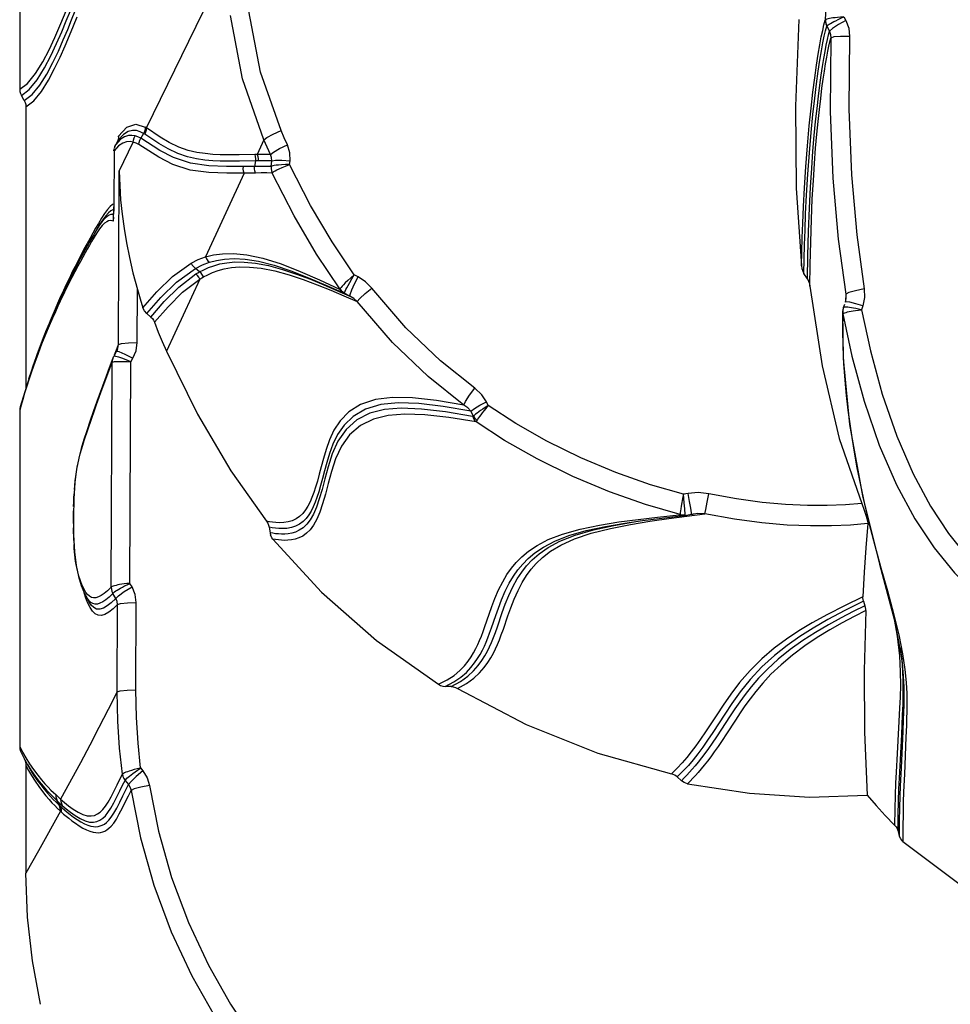
# Model space of a CAD drawing. Units: millimetres. Extents: x 111086 to 125975, y 6497 to 16413.
# Drawn here: x 119220 to 119419, y 9026 to 9236 of the extents above; entities that cross this region are included whole.
import ezdxf

# ---------------------------------------------------------------- set-up
doc = ezdxf.new("R2010")
doc.units = ezdxf.units.MM
doc.layers.add('DEFAULT', color=7, linetype='Continuous')
doc.layers.add('DiKom', color=7, linetype='Continuous')

# ---------------------------------------------------------------- blocks, each defined once
blk = doc.blocks.new('KID-17701')
at = {"layer": 'DiKom', "color": 7, "linetype": 'Continuous'}
for p, q in [((142287.89, 9295.45), (142287.89, 9221.2)), ((142314.94, 9212.93), (142329.78, 9243.34)), ((142463.72, 9236.61), (142464.13, 9235.85)), ((142460.07, 9234.66), (142460.64, 9233.59)), ((142288.87, 9218.8), (142288.25, 9219.87)), ((142288.87, 9218.8), (142289.07, 9218.38)), ((142289.23, 9217.47), (142289.23, 9157.49)), ((142310.02, 9211.54), (142308.88, 9210.3)), ((142308.95, 9211.21), (142308.95, 9210.53)), ((142308.99, 9211.08), (142308.95, 9211.21)), ((142308.97, 9210.7), (142308.96, 9210.65)), ((142309.01, 9210.95), (142308.99, 9211.08)), ((142309.01, 9210.75), (142309.01, 9210.95)), ((142314.3, 9211.77), (142313.71, 9210.78)), ((142317.81, 9208.13), (142313.71, 9210.78)), ((142308, 9208.05), (142308.04, 9208.51)), ((142308.99, 9209.13), (142308.02, 9208.09)), ((142308.18, 9208.99), (142308.06, 9208.53)), ((142308.17, 9208.97), (142308.34, 9209.34)), ((142308.37, 9209.4), (142308.18, 9208.99)), ((142308.37, 9209.4), (142308.34, 9209.34)), ((142309.36, 9210.46), (142308.37, 9209.4)), ((142308.88, 9210.3), (142308.37, 9209.4)), ((142308.84, 9210.24), (142308.88, 9210.3)), ((142308.9, 9210.37), (142308.85, 9210.25)), ((142309.11, 9203.72), (142312.13, 9209.9)), ((142317.56, 9206.7), (142313.32, 9209.38)), ((142340, 9210.4), (142338.58, 9207.29)), ((142308.02, 9208.09), (142307.96, 9196.1)), ((142308.02, 9208.09), (142308, 9208.05)), ((142338.58, 9207.29), (142338.02, 9207.28)), ((142338.01, 9204.73), (142336.8, 9204.75)), ((142338.17, 9205.92), (142338.01, 9204.73)), ((142341.56, 9204.74), (142341.67, 9205.92)), ((142345.48, 9205.13), (142345.56, 9205.95)), ((142308.97, 9166.74), (142309.11, 9203.72)), ((142335.76, 9203.29), (142327.54, 9185.44)), ((142307.19, 9196.18), (142306.61, 9195.56)), ((142307.96, 9196.1), (142307.95, 9195.69)), ((142307.96, 9195.29), (142307.97, 9196.13)), ((142307.97, 9196.13), (142307.96, 9196.1)), ((142306.96, 9194.36), (142306.53, 9194.09)), ((142307.32, 9195.26), (142306.82, 9194.86)), ((142307.35, 9194.49), (142306.96, 9194.36)), ((142307.7, 9194.51), (142307.35, 9194.49)), ((142307.92, 9194.46), (142307.7, 9194.51)), ((142307.89, 9193.66), (142307.92, 9194.53)), ((142307.95, 9195.69), (142307.92, 9194.53)), ((142307.93, 9194.41), (142307.96, 9195.29)), ((142304.55, 9191.69), (142303.75, 9190.33)), ((142304.88, 9192.17), (142304.29, 9191.24)), ((142304.94, 9192.35), (142304.55, 9191.69)), ((142305.48, 9193.01), (142304.88, 9192.17)), ((142305.61, 9193.38), (142304.94, 9192.35)), ((142306.85, 9193.13), (142306.45, 9192.96)), ((142307.85, 9193.55), (142307.81, 9193.04)), ((142307.81, 9193.04), (142307.85, 9193.3)), ((142307.81, 9193.2), (142307.81, 9193.04)), ((142303.49, 9189.88), (142302.78, 9188.64)), ((142303.49, 9190.52), (142302.9, 9189.46)), ((142303.77, 9189.65), (142303.24, 9188.76)), ((142303.75, 9190.33), (142303.25, 9189.46)), ((142304.34, 9190.58), (142303.77, 9189.65)), ((142304.29, 9191.24), (142303.93, 9190.64)), ((142304.94, 9191.45), (142304.34, 9190.58)), ((142302.28, 9188.32), (142301.6, 9187.07)), ((142302.9, 9189.46), (142302.28, 9188.32)), ((142302.78, 9188.64), (142302.33, 9187.82)), ((142326.28, 9182.26), (142325.37, 9182.96)), ((142360.06, 9181.21), (142359.23, 9181.62)), ((142455.92, 9180.76), (142455.18, 9181.94)), ((142326.33, 9180.73), (142319.18, 9165.35)), ((142312.95, 9167.19), (142312.99, 9178.5)), ((142358.29, 9177.1), (142357.09, 9177.69)), ((142464.12, 9177.49), (142464.04, 9176.04)), ((142464.12, 9177.49), (142464.15, 9176.68)), ((142463.8, 9175.27), (142463.58, 9174.6)), ((142464.07, 9176.14), (142463.97, 9175.77)), ((142464.16, 9175.85), (142463.97, 9175.77)), ((142464.15, 9176.68), (142464.07, 9176.14)), ((142464.15, 9176.68), (142464.15, 9176.67)), ((142467.76, 9175.01), (142466.23, 9175.47)), ((142467.76, 9175.01), (142467.48, 9174.17)), ((142315.87, 9172.63), (142314.99, 9173.37)), ((142463.43, 9173.8), (142463.43, 9173.66)), ((142463.43, 9173.66), (142463.49, 9173.24)), ((142463.46, 9173.76), (142463.5, 9173.31)), ((142463.5, 9173.31), (142463.55, 9173.36)), ((142463.59, 9174.63), (142463.58, 9174.6)), ((142463.66, 9174.67), (142463.59, 9174.63)), ((142464.85, 9173.79), (142465.26, 9173.87)), ((142466.21, 9174.02), (142466.8, 9174.1)), ((142466.82, 9174.33), (142466.24, 9174.45)), ((142466.8, 9174.1), (142467.48, 9174.18)), ((142467.48, 9174.18), (142466.82, 9174.33)), ((142308.53, 9165.61), (142308.97, 9166.74)), ((142308.86, 9166), (142308.97, 9166.74)), ((142308.97, 9166.74), (142309.63, 9166.97)), ((142308.57, 9165.32), (142307.95, 9164.24)), ((142308.13, 9164.55), (142308.53, 9165.61)), ((142308.75, 9165.7), (142308.57, 9165.32)), ((142308.57, 9165.32), (142309.05, 9165.28)), ((142308.75, 9165.7), (142308.86, 9166)), ((142308.75, 9165.69), (142308.75, 9165.7)), ((142309.05, 9165.28), (142310.32, 9164.74)), ((142310.32, 9164.74), (142312.04, 9163.83)), ((142463.48, 9166.36), (142463.65, 9162.7)), ((142307.77, 9163.88), (142306.97, 9161.8)), ((142307.17, 9161.84), (142307.61, 9162.97)), ((142307.43, 9115.05), (142307.61, 9162.97)), ((142307.63, 9163.39), (142307.6, 9162.94)), ((142307.65, 9163.41), (142307.61, 9162.96)), ((142307.75, 9163.82), (142307.63, 9163.39)), ((142307.77, 9163.85), (142307.65, 9163.41)), ((142307.96, 9164.26), (142307.77, 9163.85)), ((142307.85, 9164.05), (142307.77, 9163.89)), ((142307.77, 9163.89), (142307.77, 9163.88)), ((142307.95, 9164.24), (142307.85, 9164.05)), ((142307.96, 9164.26), (142307.95, 9164.24)), ((142308.05, 9164.29), (142307.96, 9164.26)), ((142309.25, 9163.18), (142309.73, 9163.17)), ((142311.41, 9115.86), (142311.59, 9163.06)), ((142311.59, 9163.06), (142312.04, 9163.83)), ((142290.67, 9162.17), (142287.99, 9153.46)), ((142289.91, 9159.47), (142289.4, 9157.87)), ((142288.94, 9156.4), (142288.55, 9155.07)), ((142289.4, 9157.87), (142288.94, 9156.4)), ((142304.3, 9154.01), (142305.51, 9157.35)), ((142387.85, 9153.74), (142387.45, 9154.53)), ((142287.93, 9153.2), (142287.89, 9152.73)), ((142287.89, 9152.73), (142287.89, 9081.06)), ((142287.99, 9153.46), (142287.93, 9153.2)), ((142384.69, 9151.51), (142384.14, 9152.59)), ((142464.56, 9152.78), (142464.95, 9149.84)), ((142301.68, 9146.34), (142302.41, 9148.55)), ((142299.45, 9134.06), (142299.49, 9134.94)), ((142430.49, 9135.04), (142429.47, 9134.86)), ((142467.22, 9136.76), (142468.1, 9132.76)), ((142429.65, 9133.04), (142429.46, 9134.86)), ((142429.77, 9131.73), (142429.65, 9133.04)), ((142299.36, 9130.43), (142299.37, 9131.35)), ((142428.76, 9130.55), (142421.41, 9132.65)), ((142418.15, 9128.42), (142422.31, 9129.1)), ((142420.17, 9129.16), (142429.53, 9130.3)), ((142420.17, 9129.16), (142420.21, 9129.17)), ((142422.31, 9129.1), (142426.36, 9129.68)), ((142426.36, 9129.68), (142434.07, 9130.69)), ((142429.5, 9130.48), (142429.87, 9130.51)), ((142429.53, 9130.3), (142429.74, 9130.33)), ((142429.53, 9130.3), (142429.53, 9130.3)), ((142429.74, 9130.33), (142431.19, 9130.58)), ((142429.85, 9130.4), (142429.87, 9130.51)), ((142431.19, 9130.58), (142431.58, 9130.64)), ((142431.59, 9130.64), (142431.58, 9130.64)), ((142341.11, 9127.82), (142341.36, 9126.18)), ((142299.54, 9123.33), (142299.49, 9124.13)), ((142470.3, 9123.91), (142471.61, 9119.14)), ((142311.85, 9115.1), (142311.41, 9115.86)), ((142302.03, 9112.71), (142301.65, 9113.85)), ((142301.71, 9113.72), (142301.98, 9113.19)), ((142301.98, 9113.2), (142302.55, 9112.13)), ((142302.33, 9112.6), (142301.98, 9113.19)), ((142308.39, 9112.65), (142307.77, 9113.72)), ((142308.69, 9092.73), (142308.76, 9111.33)), ((142312.67, 9093.18), (142312.74, 9111.78)), ((142474.41, 9108.24), (142475.06, 9104.58)), ((142474.49, 9107.92), (142476.05, 9099.6)), ((142475.06, 9104.58), (142475.55, 9100.42)), ((142475.42, 9104.86), (142476.23, 9100.84)), ((142475.68, 9102.13), (142476.03, 9099.72)), ((142475.55, 9100.42), (142475.74, 9096.97)), ((142475.93, 9100.4), (142476.11, 9098.65)), ((142476.03, 9099.72), (142476.05, 9099.59)), ((142476.05, 9099.59), (142476.14, 9098.79)), ((142476.23, 9100.84), (142476.72, 9097.5)), ((142379.91, 9093.85), (142378.67, 9093.9)), ((142475.59, 9089.24), (142475.36, 9085.04)), ((142476.16, 9087.79), (142475.96, 9083.67)), ((142476.37, 9086.86), (142476.27, 9084.38)), ((142475.36, 9085.04), (142475.06, 9079.61)), ((142477.03, 9085.57), (142476.94, 9083.1)), ((142475.96, 9083.67), (142475.68, 9078.32)), ((142476.27, 9084.38), (142475.89, 9076.48)), ((142476.94, 9083.1), (142476.6, 9075.21)), ((142287.89, 9081.06), (142288.5, 9079.88)), ((142288.25, 9079.63), (142288.75, 9078.67)), ((142288.75, 9078.67), (142289.44, 9077.4)), ((142288.87, 9078.46), (142290.08, 9076.28)), ((142475.06, 9079.61), (142474.84, 9075.6)), ((142475.68, 9078.32), (142475.48, 9074.33)), ((142289.02, 9078.2), (142289.33, 9077.61)), ((142289.19, 9077.54), (142289.23, 9077.05)), ((142289.23, 9077.05), (142289.23, 9054.09)), ((142289.57, 9077.23), (142290.36, 9075.97)), ((142289.99, 9077.39), (142290.85, 9076.14)), ((142290.08, 9076.28), (142290.8, 9075.12)), ((142300.83, 9077.61), (142296.63, 9069.85)), ((142313.69, 9076.5), (142314.19, 9075.87)), ((142475.89, 9076.48), (142475.72, 9072.67)), ((142290.36, 9075.97), (142291.22, 9074.73)), ((142290.8, 9075.12), (142291.58, 9073.97)), ((142290.85, 9076.14), (142291.73, 9074.98)), ((142428.17, 9074.59), (142429.05, 9073.78)), ((142476.6, 9075.21), (142476.45, 9071.4)), ((142291.58, 9073.97), (142292.37, 9072.89)), ((142292.37, 9072.89), (142293.12, 9071.95)), ((142292.89, 9072.61), (142293.62, 9071.78)), ((142310.36, 9073.86), (142311.1, 9072.95)), ((142292.73, 9071.51), (142293.47, 9070.58)), ((142294.44, 9070.45), (142295.05, 9069.81)), ((142295.43, 9069.93), (142295.91, 9069.48)), ((142295.59, 9070.82), (142296.11, 9070.32)), ((142296.11, 9070.32), (142296.63, 9069.85)), ((142295.05, 9069.81), (142295.66, 9069.2)), ((142295.66, 9069.2), (142296.25, 9068.63)), ((142296.5, 9068.4), (142295.91, 9069.48)), ((142295.91, 9069.48), (142296.44, 9068.96)), ((142296.25, 9068.63), (142296.5, 9068.4)), ((142296.44, 9068.96), (142296.98, 9068.47)), ((142296.5, 9068.4), (142296.93, 9068)), ((142296.93, 9068), (142297.44, 9067.56)), ((142475.23, 9066.49), (142475.21, 9063.15)), ((142475.52, 9065.19), (142475.53, 9062.05)), ((142476.29, 9063.94), (142476.3, 9060.81)), ((142475.21, 9063.15), (142475.53, 9062.05)), ((142292.3, 9026.12), (142290.6, 9035.36))]:
    blk.add_line(p, q, dxfattribs=at)
for points in [[(142460.65, 9251.31), (142460.09, 9243.34), (142459.72, 9235.92)], [(142287.89, 9221.2), (142289.57, 9222.43), (142291.27, 9224.52), (142292.81, 9227.01), (142294.16, 9229.62), (142295.38, 9232.23), (142296.48, 9234.73), (142297.45, 9237.05), (142298.32, 9239.18), (142301.31, 9246.69)], [(142288.25, 9219.87), (142289.94, 9221.12), (142291.65, 9223.22), (142293.18, 9225.73), (142294.54, 9228.34), (142295.76, 9230.95), (142296.86, 9233.45), (142297.83, 9235.78), (142298.7, 9237.91), (142299.5, 9239.9)], [(142288.87, 9218.8), (142290.55, 9220.04), (142292.18, 9222.03), (142293.65, 9224.39), (142294.96, 9226.87), (142296.14, 9229.34), (142297.19, 9231.72), (142298.13, 9233.93), (142298.97, 9235.97), (142299.74, 9237.89)], [(142343.64, 9212.4), (142339.29, 9224.84), (142336.79, 9237.83)], [(142289.23, 9217.47), (142290.91, 9218.73), (142292.55, 9220.74), (142294.03, 9223.1), (142295.34, 9225.59), (142296.51, 9228.06), (142297.57, 9230.45), (142298.51, 9232.66), (142299.34, 9234.69), (142300.12, 9236.61)], [(142340, 9210.4), (142335.45, 9223.39), (142332.84, 9236.92)], [(142454.09, 9236.06), (142453.36, 9217.61), (142453.55, 9200.1), (142454.65, 9183.53)], [(142454.65, 9183.53), (142454.72, 9186.53), (142454.81, 9189.52), (142454.92, 9192.66), (142455.08, 9196.18), (142455.29, 9200.19), (142455.58, 9204.62), (142455.92, 9209.14), (142456.3, 9213.37), (142456.69, 9217.19), (142457.08, 9220.6), (142457.47, 9223.64), (142457.85, 9226.31), (142458.21, 9228.65), (142458.56, 9230.65), (142458.88, 9232.33), (142459.18, 9233.74), (142459.46, 9234.93), (142459.72, 9235.92)], [(142459.77, 9235.98), (142459.74, 9235.95), (142459.72, 9235.92)], [(142459.72, 9235.92), (142459.75, 9235.47), (142459.87, 9235.04), (142460.06, 9234.63)], [(142463.72, 9236.6), (142463, 9236.56), (142462.37, 9236.51), (142461.83, 9236.45), (142461.37, 9236.39), (142460.97, 9236.33), (142460.63, 9236.26), (142460.33, 9236.19), (142460.08, 9236.12), (142459.89, 9236.05), (142459.77, 9235.98)], [(142459.77, 9235.98), (142459.79, 9235.53), (142459.9, 9235.08), (142460.07, 9234.66)], [(142460.07, 9234.66), (142460.19, 9234.77), (142460.36, 9234.9), (142460.59, 9235.05), (142460.86, 9235.22), (142461.19, 9235.4), (142461.55, 9235.6), (142461.97, 9235.81), (142462.47, 9236.05), (142463.05, 9236.32), (142463.72, 9236.6)], [(142464.13, 9235.85), (142462.54, 9234.96), (142461.29, 9234.15), (142460.64, 9233.59)], [(142464.13, 9235.85), (142464.74, 9234.23), (142464.91, 9232.47)], [(142455.18, 9181.94), (142455.24, 9185), (142455.31, 9188.02), (142455.41, 9191.16), (142455.55, 9194.65), (142455.74, 9198.63), (142456.01, 9203.06), (142456.34, 9207.63), (142456.7, 9211.95), (142457.08, 9215.83), (142457.47, 9219.29), (142457.85, 9222.36), (142458.22, 9225.06), (142458.58, 9227.41), (142458.92, 9229.41), (142459.24, 9231.09), (142459.53, 9232.49), (142459.8, 9233.66), (142460.07, 9234.66)], [(142455.92, 9180.76), (142456.01, 9185.67), (142456.15, 9190.89), (142456.35, 9195.84), (142456.58, 9200.3), (142456.84, 9204.34), (142457.11, 9207.99), (142457.39, 9211.3), (142457.67, 9214.33), (142457.97, 9217.12), (142458.27, 9219.7), (142458.56, 9222.06), (142458.86, 9224.17), (142459.14, 9226.05), (142459.41, 9227.74), (142459.68, 9229.27), (142459.95, 9230.62), (142460.19, 9231.79), (142460.42, 9232.76), (142460.64, 9233.59)], [(142460.64, 9233.59), (142460.88, 9232.89), (142460.93, 9232.11)], [(142456.46, 9179.21), (142456.51, 9183.77), (142456.62, 9188.68), (142456.78, 9193.45), (142456.97, 9197.8), (142457.2, 9201.75), (142457.43, 9205.34), (142457.68, 9208.6), (142457.94, 9211.59), (142458.21, 9214.34), (142458.48, 9216.89), (142458.75, 9219.24), (142459.02, 9221.39), (142459.29, 9223.32), (142459.54, 9225.05), (142459.79, 9226.61), (142460.04, 9228.03), (142460.28, 9229.3), (142460.51, 9230.39), (142460.72, 9231.32), (142460.93, 9232.11)], [(142460.93, 9232.11), (142460.8, 9216.42), (142461.35, 9202.21), (142462.48, 9189.24), (142464.12, 9177.49)], [(142464.91, 9232.47), (142463.01, 9232.46), (142461.57, 9232.34), (142460.93, 9232.11)], [(142464.91, 9232.47), (142464.79, 9216.96), (142465.33, 9202.94), (142466.45, 9190.16), (142468.06, 9178.61)], [(142287.89, 9221.2), (142287.93, 9220.74), (142288.05, 9220.3), (142288.25, 9219.87)], [(142289.07, 9218.38), (142289.19, 9217.93), (142289.23, 9217.47)], [(142308.95, 9211.21), (142310.75, 9213.14), (142312.66, 9213.76), (142314.69, 9213.1)], [(142314.69, 9213.1), (142314.64, 9212.63), (142314.51, 9212.19), (142314.3, 9211.77)], [(142314.94, 9212.93), (142314.89, 9212.47), (142314.76, 9212.03), (142314.56, 9211.62)], [(142314.94, 9212.93), (142314.82, 9213.01), (142314.69, 9213.1)], [(142338.02, 9207.28), (142334.68, 9207.22), (142333.43, 9207.21), (142332.09, 9207.22), (142330.65, 9207.24), (142329.1, 9207.31), (142327.44, 9207.46), (142325.67, 9207.71), (142323.8, 9208.13), (142321.82, 9208.82), (142319.77, 9209.81), (142317.88, 9210.96), (142314.94, 9212.93)], [(142308.88, 9210.3), (142308.97, 9210.53), (142309.01, 9210.75)], [(142308.95, 9211.21), (142308.96, 9210.86), (142308.97, 9210.7)], [(142312.51, 9211.23), (142311.83, 9211.36), (142311.08, 9211.32), (142310.26, 9211.05), (142309.36, 9210.46)], [(142314.3, 9211.77), (142313.61, 9212.13), (142312.84, 9212.37), (142311.99, 9212.42), (142311.06, 9212.19), (142310.02, 9211.54)], [(142312.13, 9209.9), (142312.18, 9210.36), (142312.3, 9210.81), (142312.51, 9211.23)], [(142313.71, 9210.78), (142313.09, 9211.03), (142312.51, 9211.23)], [(142313.32, 9209.38), (142313.36, 9209.87), (142313.49, 9210.34), (142313.71, 9210.78)], [(142314.56, 9211.62), (142314.43, 9211.7), (142314.3, 9211.77)], [(142338.17, 9205.92), (142334.78, 9205.86), (142333.51, 9205.85), (142332.14, 9205.85), (142330.67, 9205.88), (142329.1, 9205.95), (142327.41, 9206.09), (142325.59, 9206.35), (142323.68, 9206.77), (142321.65, 9207.47), (142319.55, 9208.47), (142317.59, 9209.62), (142314.56, 9211.62)], [(142340, 9210.39), (142340.64, 9210.9), (142341.95, 9211.62), (142343.64, 9212.4)], [(142344.99, 9209.35), (142344.31, 9210.86), (142343.64, 9212.4)], [(142312.13, 9209.9), (142311.45, 9210.03), (142310.7, 9209.99), (142309.89, 9209.73), (142308.99, 9209.13)], [(142313.32, 9209.38), (142312.71, 9209.67), (142312.13, 9209.9)], [(142341.38, 9207.29), (142340.68, 9208.83), (142340, 9210.4)], [(142341.38, 9207.29), (142342.01, 9207.8), (142343.31, 9208.54), (142344.99, 9209.35)], [(142345.56, 9205.95), (142345.5, 9207.67), (142344.99, 9209.35)], [(142335.76, 9203.29), (142332.09, 9203.27), (142328.26, 9203.41), (142324.26, 9203.97), (142320.54, 9205.16), (142317.56, 9206.7)], [(142336.8, 9204.75), (142332, 9204.72), (142328.24, 9204.87), (142324.34, 9205.43), (142320.71, 9206.61), (142317.81, 9208.13)], [(142338.02, 9207.28), (142338.15, 9206.84), (142338.2, 9206.38), (142338.17, 9205.92)], [(142341.38, 9207.29), (142340.46, 9207.3), (142339.54, 9207.3), (142338.58, 9207.29)], [(142338.58, 9207.29), (142338.71, 9206.85), (142338.76, 9206.39), (142338.74, 9205.93)], [(142341.67, 9205.92), (142341.62, 9206.62), (142341.38, 9207.29)], [(142335.76, 9203.29), (142335.62, 9203.76), (142335.57, 9204.25), (142335.6, 9204.74)], [(142338.18, 9203.33), (142338.04, 9203.78), (142337.98, 9204.25), (142338.01, 9204.73)], [(142341.56, 9204.74), (142340.41, 9204.75), (142339.24, 9204.75), (142338.01, 9204.73)], [(142341.67, 9205.92), (142340.72, 9205.94), (142339.75, 9205.94), (142338.17, 9205.92)], [(142341.53, 9204.74), (142341.52, 9204.26), (142341.58, 9203.79), (142341.73, 9203.33)], [(142345.48, 9205.13), (142344.56, 9205.12), (142343.76, 9205.09), (142343.11, 9205.04), (142342.59, 9204.98), (142342.19, 9204.93), (142341.9, 9204.87), (142341.7, 9204.81), (142341.56, 9204.74)], [(142341.56, 9204.74), (142341.56, 9204.28), (142341.64, 9203.83), (142341.79, 9203.39)], [(142341.67, 9205.92), (142342.44, 9206.06), (142343.83, 9206.07), (142345.56, 9205.95)], [(142341.79, 9203.39), (142341.93, 9203.5), (142342.12, 9203.63), (142342.39, 9203.79), (142342.76, 9203.98), (142343.25, 9204.22), (142343.87, 9204.49), (142344.61, 9204.8), (142345.48, 9205.13)], [(142359.23, 9181.62), (142354.52, 9188.63), (142349.94, 9196.42), (142345.48, 9205.13)], [(142309.11, 9203.72), (142309.22, 9200.68), (142309.43, 9197.62), (142309.75, 9194.56), (142310.16, 9191.51), (142310.68, 9188.44), (142311.3, 9185.32), (142312.06, 9182.04), (142312.99, 9178.5)], [(142338.18, 9203.33), (142336.97, 9203.32), (142335.76, 9203.29)], [(142341.73, 9203.33), (142340.59, 9203.34), (142339.41, 9203.34), (142338.18, 9203.33)], [(142341.73, 9203.33), (142341.76, 9203.36), (142341.79, 9203.39)], [(142356.21, 9178.61), (142351.22, 9186), (142346.41, 9194.19), (142341.73, 9203.33)], [(142307.96, 9196.72), (142307.69, 9196.59), (142307.19, 9196.18)], [(142306.61, 9195.56), (142305.98, 9194.71), (142305.31, 9193.68)], [(142306.53, 9194.09), (142306.04, 9193.65), (142305.48, 9193.01)], [(142306.82, 9194.86), (142306.24, 9194.24), (142305.61, 9193.38)], [(142307.95, 9195.53), (142307.76, 9195.49), (142307.32, 9195.26)], [(142307.89, 9193.95), (142307.88, 9193.89), (142307.85, 9193.7), (142307.83, 9193.53), (142307.81, 9193.36), (142307.81, 9193.2)], [(142307.88, 9193.83), (142307.87, 9193.7), (142307.85, 9193.3)], [(142305.31, 9193.68), (142304.67, 9192.6), (142304.07, 9191.55), (142303.49, 9190.52)], [(142306.45, 9192.96), (142306.01, 9192.64), (142305.51, 9192.15), (142304.94, 9191.45)], [(142307.81, 9193.04), (142307.52, 9193.15), (142307.2, 9193.18), (142306.85, 9193.13)], [(142303.02, 9189.05), (142300.82, 9185.07), (142298.49, 9180.59), (142296.01, 9175.46), (142293.41, 9169.45), (142290.67, 9162.17)], [(142303.24, 9188.76), (142302.76, 9187.92), (142302.3, 9187.1)], [(142301.6, 9187.07), (142300.92, 9185.78), (142300.28, 9184.55), (142299.71, 9183.43), (142299.19, 9182.4), (142298.7, 9181.41), (142298.22, 9180.42), (142297.73, 9179.4), (142297.21, 9178.28), (142296.63, 9177.01), (142295.97, 9175.53), (142295.23, 9173.81), (142294.41, 9171.83), (142294.18, 9171.24)], [(142301.36, 9186.06), (142300.8, 9185.03), (142300.18, 9183.86)], [(142302.3, 9187.1), (142301.85, 9186.29), (142300.87, 9184.5)], [(142324.49, 9184.13), (142325.99, 9184.88), (142327.54, 9185.44)], [(142327.54, 9185.44), (142329.21, 9185.86), (142331.16, 9186.13), (142333.49, 9186.17), (142336.32, 9185.88), (142339.73, 9185.16), (142343.64, 9183.94), (142347.74, 9182.35), (142351.82, 9180.58), (142356.13, 9178.6)], [(142327.54, 9185.44), (142327.76, 9185.01), (142328.05, 9184.64), (142328.4, 9184.32)], [(142300.87, 9184.5), (142300.3, 9183.44), (142299.67, 9182.26), (142299.04, 9181.06), (142298.47, 9179.94), (142297.96, 9178.92), (142297.48, 9177.95), (142297.02, 9177), (142296.54, 9176.01), (142296.04, 9174.95), (142295.5, 9173.76), (142294.88, 9172.37), (142294.17, 9170.76), (142293.39, 9168.9), (142292.58, 9166.88), (142291.81, 9164.86), (142291.11, 9162.96), (142290.48, 9161.17), (142289.91, 9159.47)], [(142314.17, 9174.58), (142317.14, 9177.99), (142320.47, 9181.28), (142324.49, 9184.13)], [(142324.49, 9184.13), (142324.71, 9183.69), (142325.01, 9183.3), (142325.37, 9182.96)], [(142325.37, 9182.96), (142326.86, 9183.73), (142328.4, 9184.32)], [(142326.28, 9182.26), (142327.17, 9182.72), (142328.17, 9183.17), (142329.3, 9183.58), (142330.59, 9183.94), (142332.07, 9184.21), (142333.78, 9184.37), (142335.78, 9184.36), (142338.19, 9184.12), (142340.99, 9183.59), (142343.98, 9182.78), (142346.97, 9181.78), (142349.89, 9180.67), (142352.74, 9179.51), (142355.52, 9178.31), (142358.29, 9177.1)], [(142327.12, 9181.18), (142328.03, 9181.65), (142329.05, 9182.1), (142330.2, 9182.52), (142331.52, 9182.88), (142333.04, 9183.16), (142334.81, 9183.31), (142336.89, 9183.29), (142339.39, 9183.03), (142342.29, 9182.47), (142345.35, 9181.63), (142348.38, 9180.62), (142351.34, 9179.51), (142354.23, 9178.35), (142357.05, 9177.16), (142359.89, 9175.95)], [(142328.4, 9184.32), (142329.89, 9184.71), (142331.61, 9184.98), (142333.62, 9185.08), (142336.01, 9184.95), (142338.85, 9184.51), (142342.14, 9183.68), (142345.76, 9182.47), (142349.48, 9181.02), (142353.19, 9179.43), (142357.09, 9177.69)], [(142454.65, 9183.53), (142454.76, 9182.95), (142454.93, 9182.42), (142455.18, 9181.94)], [(142299.54, 9182.65), (142298.95, 9181.5), (142298.42, 9180.45), (142297.93, 9179.47), (142297.47, 9178.51)], [(142314.99, 9173.37), (142317.98, 9176.79), (142321.32, 9180.09), (142325.37, 9182.96)], [(142315.87, 9172.63), (142318.74, 9175.92), (142321.84, 9179.03), (142325.5, 9181.81)], [(142325.5, 9181.81), (142325.89, 9182.04), (142326.28, 9182.26)], [(142326.33, 9180.73), (142326.12, 9181.13), (142325.84, 9181.49), (142325.5, 9181.81)], [(142327.12, 9181.18), (142326.9, 9181.58), (142326.62, 9181.95), (142326.28, 9182.26)], [(142326.33, 9180.73), (142326.72, 9180.96), (142327.12, 9181.18)], [(142359.24, 9181.61), (142358.5, 9180.97), (142357.86, 9180.39), (142357.34, 9179.9), (142356.94, 9179.49), (142356.65, 9179.18), (142356.44, 9178.93), (142356.3, 9178.75), (142356.21, 9178.61)], [(142357.18, 9177.79), (142357.24, 9177.95), (142357.33, 9178.18), (142357.48, 9178.48), (142357.68, 9178.87), (142357.95, 9179.38), (142358.3, 9180.02), (142358.74, 9180.77), (142359.24, 9181.61)], [(142358.29, 9177.1), (142358.37, 9177.47), (142358.74, 9178.4), (142359.34, 9179.72), (142360.06, 9181.21)], [(142363.03, 9178.8), (142361.68, 9180.17), (142360.06, 9181.21)], [(142316.66, 9171.52), (142319.54, 9174.82), (142322.65, 9177.94), (142326.33, 9180.73)], [(142455.92, 9180.76), (142456.17, 9180.29), (142456.35, 9179.77), (142456.46, 9179.21)], [(142456.46, 9179.21), (142459.04, 9162.22), (142462.73, 9146.74), (142467.5, 9132.85)], [(142296.99, 9177.53), (142296.5, 9176.48), (142295.96, 9175.31), (142295.35, 9173.96)], [(142312.99, 9178.5), (142313.56, 9176.53), (142314.17, 9174.58)], [(142356.13, 9178.6), (142356.18, 9178.59), (142356.21, 9178.61)], [(142356.13, 9178.6), (142356.39, 9178.23), (142356.72, 9177.93), (142357.09, 9177.69)], [(142356.21, 9178.61), (142356.49, 9178.29), (142356.82, 9178.01), (142357.18, 9177.79)], [(142357.09, 9177.69), (142357.14, 9177.7), (142357.18, 9177.79)], [(142359.89, 9175.95), (142359.15, 9176.59), (142358.29, 9177.1)], [(142359.89, 9175.95), (142360.45, 9176.6), (142361.58, 9177.63), (142363.03, 9178.8)], [(142384.97, 9157.44), (142377.67, 9163.32), (142370.29, 9170.36), (142363.03, 9178.8)], [(142468.06, 9178.61), (142466.18, 9178.24), (142464.76, 9177.83), (142464.12, 9177.49)], [(142468.06, 9178.61), (142468.13, 9176.79), (142467.76, 9175.01)], [(142382.6, 9153.86), (142375.05, 9159.93), (142367.41, 9167.22), (142359.89, 9175.95)], [(142466.23, 9175.47), (142464.96, 9175.77), (142464.16, 9175.85)], [(142314.99, 9173.37), (142314.49, 9173.92), (142314.17, 9174.58)], [(142463.58, 9174.6), (142463.54, 9174.46), (142463.44, 9173.89), (142463.43, 9173.82)], [(142463.43, 9173.81), (142463.54, 9163.81), (142464.91, 9149.75), (142467.64, 9134.53)], [(142463.49, 9173.24), (142463.43, 9170), (142463.48, 9166.36)], [(142463.59, 9174.63), (142463.49, 9174.2), (142463.46, 9173.76)], [(142463.49, 9173.24), (142463.49, 9173.29), (142463.5, 9173.31)], [(142463.5, 9173.31), (142465.42, 9164.28), (142468.03, 9154.66), (142471.26, 9145.31), (142474.93, 9136.89), (142478.86, 9129.62), (142482.99, 9123.4), (142487.28, 9118.11), (142491.64, 9113.67)], [(142463.57, 9173.39), (142463.71, 9173.46), (142463.92, 9173.54), (142464.18, 9173.63), (142464.49, 9173.71), (142464.85, 9173.79)], [(142464, 9174.72), (142463.8, 9174.71), (142463.66, 9174.67)], [(142466.24, 9174.45), (142465.74, 9174.54), (142465.31, 9174.61), (142464.91, 9174.66), (142464.56, 9174.7), (142464.26, 9174.72), (142464, 9174.72)], [(142465.26, 9173.87), (142465.7, 9173.95), (142466.21, 9174.02)], [(142467.48, 9174.17), (142469.36, 9165.43), (142471.89, 9156.17), (142474.98, 9147.23), (142478.46, 9139.22), (142482.17, 9132.32), (142486.03, 9126.45), (142490.02, 9121.48), (142494.06, 9117.32)], [(142294.66, 9172.38), (142293.88, 9170.54), (142293.07, 9168.52), (142292.28, 9166.48), (142291.56, 9164.54), (142290.91, 9162.72), (142290.33, 9160.99), (142289.8, 9159.35)], [(142315.87, 9172.63), (142316.2, 9172.31), (142316.46, 9171.93), (142316.66, 9171.52)], [(142316.66, 9171.52), (142317.45, 9169.44), (142318.29, 9167.39), (142319.18, 9165.35)], [(142309.63, 9166.97), (142311.07, 9167.13), (142312.95, 9167.19)], [(142312.04, 9163.83), (142312.71, 9165.46), (142312.95, 9167.19)], [(142319.18, 9165.35), (142325.81, 9151.93), (142332.95, 9139.85), (142340.55, 9129.12)], [(142307.61, 9162.96), (142307.71, 9163.02), (142307.88, 9163.08), (142308.13, 9163.12), (142308.44, 9163.15), (142308.82, 9163.17), (142309.25, 9163.18)], [(142311.59, 9163.06), (142310.94, 9163.35), (142310.38, 9163.59), (142309.89, 9163.78), (142309.46, 9163.94), (142309.07, 9164.08), (142308.72, 9164.18), (142308.43, 9164.25), (142308.21, 9164.29), (142308.05, 9164.29)], [(142309.73, 9163.17), (142310.26, 9163.15), (142310.87, 9163.12), (142311.59, 9163.06)], [(142463.65, 9162.7), (142463.9, 9159.18), (142464.21, 9155.87), (142464.56, 9152.78)], [(142306.97, 9161.8), (142306.03, 9159.23), (142304.35, 9154.59)], [(142305.51, 9157.35), (142306.68, 9160.53), (142307.17, 9161.84)], [(142382.6, 9153.86), (142383.02, 9154.65), (142383.87, 9155.94), (142384.97, 9157.44)], [(142387.45, 9154.53), (142386.44, 9156.07), (142384.97, 9157.44)], [(142288.55, 9155.07), (142288.2, 9153.85), (142287.89, 9152.73)], [(142304.35, 9154.59), (142303.59, 9152.45), (142302.88, 9150.38), (142302.22, 9148.4), (142301.6, 9146.54), (142301.02, 9144.63), (142300.5, 9142.56), (142300.04, 9140.19), (142299.67, 9137.33), (142299.42, 9133.86), (142299.34, 9130.04), (142299.39, 9126.19), (142299.57, 9122.6), (142299.92, 9119.63), (142300.41, 9117.3), (142301.01, 9115.39), (142301.71, 9113.72)], [(142302.41, 9148.55), (142303.28, 9151.09), (142303.77, 9152.5), (142304.3, 9154.01)], [(142382.6, 9153.86), (142376.79, 9154.82), (142371.68, 9155.41), (142367.43, 9155.51), (142363.77, 9155.06), (142360.59, 9153.99), (142358.07, 9152.39), (142356.25, 9150.51), (142354.93, 9148.49), (142353.98, 9146.42), (142353.26, 9144.41), (142352.69, 9142.5), (142352.22, 9140.73), (142351.79, 9139.12), (142351.4, 9137.66), (142351.01, 9136.36), (142350.63, 9135.19), (142350.24, 9134.14), (142349.83, 9133.2), (142349.38, 9132.33), (142348.87, 9131.53), (142348.29, 9130.78), (142347.61, 9130.13), (142346.85, 9129.6), (142346.02, 9129.21), (142345.13, 9128.95), (142344.22, 9128.82), (142343.35, 9128.79), (142342.55, 9128.83), (142341.82, 9128.9), (142341.16, 9129), (142340.55, 9129.12)], [(142384.14, 9152.59), (142378.25, 9153.55), (142373.01, 9154.17), (142368.64, 9154.32), (142364.92, 9153.95), (142361.65, 9152.97), (142359.02, 9151.43), (142357.1, 9149.6), (142355.72, 9147.61), (142354.71, 9145.56), (142353.97, 9143.54), (142353.39, 9141.62), (142352.9, 9139.84), (142352.47, 9138.2), (142352.08, 9136.72), (142351.69, 9135.39), (142351.31, 9134.19), (142350.92, 9133.13), (142350.51, 9132.16), (142350.07, 9131.28), (142349.57, 9130.46), (142348.99, 9129.69), (142348.33, 9129.01), (142347.57, 9128.45), (142346.74, 9128.02), (142345.84, 9127.73), (142344.91, 9127.57), (142344.02, 9127.52), (142343.19, 9127.54), (142342.43, 9127.61), (142341.74, 9127.7), (142341.11, 9127.82)], [(142384.14, 9152.59), (142383.48, 9153.25), (142382.6, 9153.86)], [(142384.14, 9152.59), (142384.92, 9153.14), (142386.08, 9153.82), (142387.45, 9154.53)], [(142384.51, 9151.46), (142378.69, 9152.4), (142373.57, 9153.01), (142369.26, 9153.19), (142365.7, 9152.91), (142362.57, 9152.11), (142359.79, 9150.7), (142357.5, 9148.68), (142355.77, 9146.2), (142354.55, 9143.46), (142353.67, 9140.73), (142352.98, 9138.17), (142352.38, 9135.87), (142351.79, 9133.85), (142351.18, 9132.1), (142350.54, 9130.63), (142349.85, 9129.42), (142349.11, 9128.45), (142348.34, 9127.71), (142347.54, 9127.17), (142346.74, 9126.8), (142345.94, 9126.56), (142345.17, 9126.42), (142344.43, 9126.36), (142343.73, 9126.35), (142343.08, 9126.38), (142342.45, 9126.44), (142341.86, 9126.52), (142341.29, 9126.62)], [(142385.23, 9150.32), (142379.42, 9151.2), (142374.33, 9151.78), (142370.03, 9151.93), (142366.47, 9151.65), (142363.35, 9150.87), (142360.57, 9149.5), (142358.26, 9147.53), (142356.52, 9145.11), (142355.28, 9142.41), (142354.39, 9139.7), (142353.7, 9137.15), (142353.1, 9134.85), (142352.51, 9132.8), (142351.91, 9131.04), (142351.28, 9129.54), (142350.59, 9128.29), (142349.85, 9127.29), (142349.08, 9126.52), (142348.28, 9125.94), (142347.46, 9125.54), (142346.65, 9125.28), (142345.87, 9125.12), (142345.11, 9125.04), (142344.4, 9125.02), (142343.72, 9125.05), (142343.09, 9125.1), (142342.48, 9125.17), (142341.9, 9125.27)], [(142387.85, 9153.74), (142387.21, 9153.34), (142386.66, 9152.99), (142386.2, 9152.68), (142385.8, 9152.4), (142385.45, 9152.14), (142385.15, 9151.91), (142384.89, 9151.7), (142384.69, 9151.51)], [(142385.48, 9150.6), (142385.64, 9150.84), (142385.83, 9151.13), (142386.06, 9151.45), (142386.32, 9151.81), (142386.61, 9152.2), (142386.96, 9152.65), (142387.37, 9153.16), (142387.85, 9153.74)], [(142429.47, 9134.86), (142422.44, 9136.88), (142415.07, 9139.47), (142407.6, 9142.6), (142400.37, 9146.15), (142393.72, 9149.94), (142387.85, 9153.74)], [(142384.51, 9151.46), (142384.62, 9151.47), (142384.69, 9151.51)], [(142384.54, 9151.46), (142384.7, 9151.03), (142384.94, 9150.65), (142385.23, 9150.32)], [(142384.69, 9151.51), (142384.91, 9151.17), (142385.17, 9150.87), (142385.48, 9150.6)], [(142385.23, 9150.32), (142385.35, 9150.42), (142385.48, 9150.6)], [(142421.41, 9132.65), (142413.68, 9135.35), (142405.85, 9138.63), (142398.29, 9142.37), (142391.34, 9146.34), (142385.23, 9150.32)], [(142464.95, 9149.84), (142465.38, 9146.92), (142465.88, 9143.83), (142466.49, 9140.46), (142467.22, 9136.76)], [(142299.55, 9135.83), (142299.63, 9136.74), (142299.73, 9137.68), (142299.85, 9138.65), (142299.99, 9139.62), (142300.16, 9140.59), (142300.35, 9141.55), (142300.56, 9142.51), (142300.8, 9143.45), (142301.06, 9144.4), (142301.36, 9145.35), (142301.68, 9146.34)], [(142434.9, 9134.96), (142432.61, 9135.22), (142430.49, 9135.04)], [(142431.03, 9131.86), (142430.79, 9133.34), (142430.49, 9135.04)], [(142434.07, 9130.69), (142434.22, 9131.61), (142434.52, 9133.14), (142434.9, 9134.96)], [(142467.5, 9132.85), (142464.02, 9132.59), (142460.16, 9132.45), (142455.92, 9132.46), (142451.28, 9132.67), (142446.25, 9133.12), (142440.8, 9133.86), (142434.9, 9134.96)], [(142299.38, 9132.27), (142299.41, 9133.18), (142299.45, 9134.06)], [(142429.46, 9134.86), (142429.29, 9133.91), (142429.14, 9133.06), (142429.02, 9132.34), (142428.93, 9131.77), (142428.86, 9131.32), (142428.81, 9130.98), (142428.78, 9130.73), (142428.76, 9130.55)], [(142467.5, 9132.85), (142468.03, 9131.47), (142468.46, 9130.2), (142468.73, 9129.2), (142468.8, 9128.59)], [(142467.64, 9134.53), (142471.29, 9119.94), (142474.49, 9107.92)], [(142429.87, 9130.51), (142429.86, 9130.69), (142429.84, 9130.94), (142429.81, 9131.29), (142429.77, 9131.73)], [(142431.19, 9130.58), (142431.17, 9130.88), (142431.03, 9131.86)], [(142468.1, 9132.76), (142469.12, 9128.46), (142470.29, 9123.93)], [(142299.36, 9128.61), (142299.35, 9129.51), (142299.36, 9130.43)], [(142340.55, 9129.12), (142340.82, 9128.71), (142341, 9128.27), (142341.11, 9127.82)], [(142388.05, 9109.32), (142388.61, 9110.9), (142389.27, 9112.65), (142390.05, 9114.47), (142390.92, 9116.19), (142391.82, 9117.72), (142392.77, 9119.06), (142393.79, 9120.3), (142394.97, 9121.5), (142396.42, 9122.7), (142398.25, 9123.93), (142400.64, 9125.17), (142403.71, 9126.34), (142407.43, 9127.39), (142411.55, 9128.25), (142415.72, 9128.94), (142419.8, 9129.49)], [(142389.45, 9109.01), (142390.01, 9110.59), (142390.68, 9112.34), (142391.46, 9114.16), (142392.32, 9115.87), (142393.22, 9117.38), (142394.17, 9118.73), (142395.19, 9119.97), (142396.36, 9121.16), (142397.8, 9122.36), (142399.63, 9123.6), (142402.01, 9124.84), (142405.06, 9126.03), (142408.75, 9127.1), (142412.83, 9127.99), (142416.97, 9128.7), (142420.72, 9129.23)], [(142389.81, 9106.62), (142390.83, 9109.62), (142391.48, 9111.39), (142392.24, 9113.29), (142393.1, 9115.14), (142394.01, 9116.79), (142394.97, 9118.25), (142396.01, 9119.59), (142397.2, 9120.88), (142398.68, 9122.18), (142400.6, 9123.52), (142403.1, 9124.86), (142406.36, 9126.15), (142410.32, 9127.29), (142414.63, 9128.22), (142418.95, 9128.97)], [(142419.8, 9129.49), (142423.97, 9129.98), (142428.58, 9130.47)], [(142428.58, 9130.47), (142428.66, 9130.49), (142428.73, 9130.51), (142428.76, 9130.55)], [(142428.58, 9130.47), (142428.94, 9130.34), (142429.32, 9130.29), (142429.53, 9130.3)], [(142428.76, 9130.55), (142429.12, 9130.49), (142429.5, 9130.48)], [(142429.74, 9130.33), (142429.78, 9130.34), (142429.85, 9130.4)], [(142434.07, 9130.69), (142432.56, 9130.72), (142431.59, 9130.64)], [(142468.8, 9128.59), (142465.13, 9128.29), (142461.06, 9128.11), (142456.55, 9128.09), (142451.61, 9128.28), (142446.23, 9128.74), (142440.39, 9129.52), (142434.07, 9130.69)], [(142299.45, 9124.99), (142299.41, 9125.89), (142299.39, 9126.8), (142299.37, 9127.71)], [(142392.04, 9108.95), (142392.65, 9110.66), (142393.38, 9112.51), (142394.2, 9114.34), (142395.08, 9116.02), (142396, 9117.5), (142396.99, 9118.85), (142398.09, 9120.12), (142399.43, 9121.39), (142401.13, 9122.7), (142403.34, 9124.03), (142406.22, 9125.34), (142409.82, 9126.55), (142413.91, 9127.58), (142418.15, 9128.42)], [(142468.8, 9128.59), (142468.39, 9123.45), (142468.04, 9118.25), (142467.73, 9112.99)], [(142341.9, 9125.27), (142341.67, 9125.58), (142341.36, 9126.18)], [(142341.9, 9125.27), (142352.25, 9113.97), (142364, 9103.65), (142377.25, 9094.33)], [(142300.92, 9116.21), (142300.71, 9116.81), (142300.51, 9117.4), (142300.34, 9118.01), (142300.19, 9118.62), (142300.06, 9119.25), (142299.94, 9119.91), (142299.83, 9120.57), (142299.74, 9121.24), (142299.67, 9121.91), (142299.6, 9122.6), (142299.54, 9123.33)], [(142471.61, 9119.14), (142472.99, 9114.26), (142474.31, 9109.42), (142475.42, 9104.86)], [(142301.7, 9114.45), (142301.42, 9115.02), (142301.16, 9115.61), (142300.92, 9116.21)], [(142302.37, 9113.47), (142302.02, 9113.93), (142301.7, 9114.45)], [(142307.43, 9115.05), (142306.64, 9114.28), (142305.93, 9113.69), (142305.28, 9113.26), (142304.69, 9112.95)], [(142311.41, 9115.86), (142310.74, 9115.79), (142310.16, 9115.72), (142309.66, 9115.65), (142309.21, 9115.58), (142308.81, 9115.51), (142308.45, 9115.43), (142308.12, 9115.35), (142307.86, 9115.27), (142307.65, 9115.2), (142307.51, 9115.12), (142307.43, 9115.05)], [(142307.43, 9115.05), (142307.46, 9114.59), (142307.58, 9114.14), (142307.77, 9113.72)], [(142307.77, 9113.72), (142307.84, 9113.81), (142307.96, 9113.93), (142308.15, 9114.08), (142308.39, 9114.24), (142308.68, 9114.43), (142309.01, 9114.63), (142309.38, 9114.84), (142309.79, 9115.06), (142310.26, 9115.3), (142310.79, 9115.57), (142311.41, 9115.86)], [(142308.39, 9112.65), (142308.95, 9113.21), (142310.2, 9114.09), (142311.85, 9115.1)], [(142312.74, 9111.78), (142312.52, 9113.5), (142311.85, 9115.1)], [(142302.92, 9110.7), (142302.45, 9111.66), (142302.03, 9112.71)], [(142307.77, 9113.72), (142306.99, 9112.94), (142306.27, 9112.35), (142305.62, 9111.92), (142305.02, 9111.61), (142304.47, 9111.44), (142303.97, 9111.42), (142303.51, 9111.53), (142303.08, 9111.78), (142302.69, 9112.14), (142302.33, 9112.6)], [(142304.69, 9112.95), (142304.14, 9112.78), (142303.64, 9112.76), (142303.18, 9112.87), (142302.76, 9113.11), (142302.37, 9113.47)], [(142304.99, 9110.35), (142304.31, 9110.38), (142303.69, 9110.68), (142303.13, 9111.24), (142302.62, 9112.01), (142302.56, 9112.12)], [(142308.39, 9112.65), (142307.44, 9111.73), (142306.55, 9111.04), (142305.74, 9110.58), (142304.99, 9110.35)], [(142308.76, 9111.33), (142308.66, 9112.02), (142308.39, 9112.65)], [(142467.73, 9112.99), (142463.8, 9111.07), (142460.18, 9109.21), (142456.97, 9107.44), (142454.12, 9105.73), (142451.45, 9103.96), (142448.83, 9102.01), (142446.22, 9099.78), (142443.7, 9097.29), (142441.46, 9094.7), (142439.56, 9092.21), (142437.96, 9089.92), (142436.58, 9087.83), (142435.34, 9085.94), (142434.21, 9084.22), (142433.15, 9082.67), (142432.14, 9081.25), (142431.16, 9079.95), (142430.2, 9078.74), (142429.22, 9077.6), (142428.16, 9076.44), (142426.94, 9075.23)], [(142467.89, 9112.06), (142463.92, 9110.07), (142460.31, 9108.14), (142457.14, 9106.33), (142454.3, 9104.54), (142451.58, 9102.64), (142448.88, 9100.49), (142446.21, 9098.04), (142443.72, 9095.36), (142441.59, 9092.7), (142439.81, 9090.23), (142438.29, 9087.97)], [(142467.89, 9112.06), (142467.79, 9112.43), (142467.74, 9112.74), (142467.73, 9112.99)], [(142467.89, 9112.06), (142468.03, 9111.57), (142468.18, 9111.09)], [(142308.76, 9111.33), (142307.8, 9110.4), (142306.9, 9109.71), (142306.08, 9109.24), (142305.33, 9109.01), (142304.64, 9109.04), (142304.01, 9109.34), (142303.44, 9109.92), (142302.92, 9110.7)], [(142308.76, 9111.33), (142309.42, 9111.57), (142310.86, 9111.73), (142312.74, 9111.78)], [(142468.36, 9110.1), (142465.89, 9108.82), (142463.32, 9107.43), (142460.67, 9105.93), (142458, 9104.29), (142455.34, 9102.51), (142452.73, 9100.57), (142450.29, 9098.51), (142448.15, 9096.47), (142446.38, 9094.56), (142444.93, 9092.83), (142443.7, 9091.24), (142442.6, 9089.72), (142441.56, 9088.22), (142440.56, 9086.72), (142438.63, 9083.75)], [(142468.18, 9111.09), (142465.69, 9109.83), (142463.1, 9108.48), (142460.4, 9107.01), (142457.67, 9105.4), (142454.93, 9103.65), (142452.24, 9101.74), (142449.68, 9099.69), (142447.4, 9097.59), (142445.49, 9095.61), (142443.94, 9093.81), (142442.64, 9092.17), (142441.5, 9090.62), (142440.44, 9089.1), (142439.43, 9087.58)], [(142468.36, 9110.1), (142468.03, 9097.31), (142468.11, 9084.14), (142468.65, 9070.7)], [(142468.36, 9110.1), (142468.35, 9110.37), (142468.29, 9110.7), (142468.18, 9111.09)], [(142377.25, 9094.33), (142379.11, 9095.26), (142380.59, 9096.24), (142381.78, 9097.26), (142382.74, 9098.26), (142383.53, 9099.24), (142384.18, 9100.18), (142384.73, 9101.07), (142385.2, 9101.94), (142385.61, 9102.8), (142386, 9103.66), (142386.37, 9104.57), (142386.74, 9105.56), (142387.14, 9106.67), (142388.05, 9109.32)], [(142378.67, 9093.9), (142380.52, 9094.85), (142382, 9095.85), (142383.18, 9096.88), (142384.15, 9097.9), (142384.93, 9098.88), (142385.58, 9099.82), (142386.12, 9100.72), (142386.59, 9101.59), (142387.01, 9102.45), (142387.39, 9103.32), (142387.76, 9104.24), (142388.14, 9105.23), (142388.54, 9106.35), (142389.45, 9109.01)], [(142381.28, 9093.45), (142383.23, 9094.52), (142384.77, 9095.65), (142386, 9096.79), (142386.98, 9097.91), (142387.77, 9098.98), (142388.41, 9099.99), (142388.94, 9100.95), (142389.41, 9101.89), (142389.83, 9102.82), (142390.23, 9103.8), (142390.63, 9104.87), (142391.06, 9106.07), (142392.04, 9108.95)], [(142379.91, 9093.85), (142381.9, 9094.91), (142383.46, 9096.04), (142384.7, 9097.19), (142385.69, 9098.32), (142386.48, 9099.4), (142387.12, 9100.41), (142387.66, 9101.38), (142388.13, 9102.33), (142388.55, 9103.28), (142388.96, 9104.28), (142389.37, 9105.38), (142389.81, 9106.62)], [(142476.11, 9098.65), (142476.29, 9095.33), (142476.31, 9092.57), (142476.25, 9090.11), (142476.16, 9087.79)], [(142476.14, 9098.79), (142476.38, 9096.04), (142476.48, 9093.71), (142476.5, 9091.68), (142476.47, 9089.88), (142476.42, 9088.29), (142476.37, 9086.86)], [(142476.72, 9097.5), (142476.98, 9094.74), (142477.1, 9092.41), (142477.13, 9090.38), (142477.11, 9088.59), (142477.08, 9086.99), (142477.03, 9085.57)], [(142475.74, 9096.97), (142475.76, 9094.12), (142475.69, 9091.6), (142475.59, 9089.24)], [(142308.69, 9092.73), (142309.35, 9092.96), (142310.79, 9093.12), (142312.67, 9093.18)], [(142313.69, 9076.5), (142313.13, 9081.76), (142312.78, 9087.27), (142312.67, 9093.18)], [(142377.25, 9094.33), (142377.69, 9094.11), (142378.17, 9093.96), (142378.67, 9093.9)], [(142379.91, 9093.85), (142380.39, 9093.8), (142380.85, 9093.66), (142381.28, 9093.45)], [(142381.28, 9093.45), (142395.95, 9085.76), (142411.23, 9079.67), (142426.94, 9075.23)], [(142308.69, 9092.73), (142306.77, 9088.94), (142304.8, 9085.13), (142302.82, 9081.35), (142300.83, 9077.61)], [(142309.79, 9075.16), (142309.19, 9080.71), (142308.81, 9086.5), (142308.69, 9092.73)], [(142438.29, 9087.97), (142435.76, 9084.09), (142434.64, 9082.43), (142433.58, 9080.92), (142432.55, 9079.53), (142431.55, 9078.26), (142430.53, 9077.06), (142429.44, 9075.86), (142428.17, 9074.59)], [(142439.43, 9087.58), (142436.52, 9083.13), (142435.64, 9081.82), (142434.82, 9080.65), (142434.06, 9079.59), (142433.34, 9078.63), (142432.65, 9077.75), (142431.99, 9076.96), (142431.37, 9076.23), (142430.78, 9075.57), (142430.22, 9074.96), (142429.66, 9074.38), (142429.05, 9073.78)], [(142438.63, 9083.75), (142437.71, 9082.36), (142436.85, 9081.07), (142436.05, 9079.92), (142435.29, 9078.88), (142434.58, 9077.94), (142433.9, 9077.07), (142433.25, 9076.28), (142432.64, 9075.56), (142432.05, 9074.9), (142431.49, 9074.3), (142430.94, 9073.72), (142430.34, 9073.13)], [(142287.89, 9081.06), (142287.93, 9080.57), (142288.05, 9080.09), (142288.25, 9079.63)], [(142288.5, 9079.88), (142289.2, 9078.65), (142289.99, 9077.39)], [(142288.87, 9078.47), (142289.07, 9078.02), (142289.19, 9077.54)], [(142289.23, 9077.05), (142289.8, 9075.98), (142290.44, 9074.86)], [(142313.69, 9076.49), (142312.93, 9076.32), (142312.28, 9076.15), (142311.73, 9075.99), (142311.27, 9075.85), (142310.88, 9075.71), (142310.55, 9075.59), (142310.27, 9075.47), (142310.05, 9075.35), (142309.89, 9075.25), (142309.79, 9075.16)], [(142310.36, 9073.86), (142310.45, 9073.99), (142310.59, 9074.14), (142310.78, 9074.33), (142311.03, 9074.54), (142311.31, 9074.78), (142311.64, 9075.04), (142312.03, 9075.34), (142312.5, 9075.68), (142313.05, 9076.06), (142313.69, 9076.49)], [(142290.44, 9074.86), (142291.17, 9073.71), (142291.95, 9072.56), (142292.73, 9071.51)], [(142291.22, 9074.73), (142292.08, 9073.59), (142292.89, 9072.61)], [(142291.73, 9074.98), (142292.54, 9073.98), (142293.28, 9073.14), (142293.96, 9072.42)], [(142296.63, 9069.85), (142297.43, 9069.16), (142298.31, 9068.44), (142299.3, 9067.71), (142300.35, 9067.07), (142301.36, 9066.59), (142302.29, 9066.32), (142303.12, 9066.27), (142303.84, 9066.4), (142304.48, 9066.69), (142305.07, 9067.1), (142305.62, 9067.64), (142306.17, 9068.34), (142306.75, 9069.22), (142307.37, 9070.34), (142308.02, 9071.62), (142308.66, 9072.92), (142309.25, 9074.11), (142309.79, 9075.16)], [(142309.79, 9075.16), (142309.9, 9074.7), (142310.09, 9074.26), (142310.36, 9073.86)], [(142314.19, 9075.87), (142312.75, 9074.67), (142311.64, 9073.62), (142311.1, 9072.95)], [(142314.19, 9075.87), (142315.09, 9074.42), (142315.58, 9072.77)], [(142428.17, 9074.59), (142427.61, 9074.99), (142426.94, 9075.23)], [(142474.84, 9075.6), (142474.73, 9073.29), (142474.63, 9070.67), (142474.55, 9067.7), (142474.52, 9064.32)], [(142475.48, 9074.33), (142475.38, 9072.03), (142475.29, 9069.44), (142475.23, 9066.49)], [(142293.96, 9072.42), (142294.57, 9071.8), (142295.11, 9071.27), (142295.59, 9070.82)], [(142296.98, 9068.47), (142297.8, 9067.78), (142298.7, 9067.07), (142299.72, 9066.35), (142300.79, 9065.71), (142301.83, 9065.24), (142302.78, 9064.97), (142303.62, 9064.93), (142304.36, 9065.06), (142305.02, 9065.35), (142305.61, 9065.77), (142306.17, 9066.32), (142306.73, 9067.02), (142307.32, 9067.91), (142307.94, 9069.04), (142308.59, 9070.32), (142309.23, 9071.62), (142309.82, 9072.81), (142310.36, 9073.86)], [(142297.44, 9067.56), (142298.01, 9067.08), (142298.66, 9066.56), (142299.38, 9066.02), (142300.16, 9065.48), (142300.96, 9064.99), (142301.73, 9064.59), (142302.44, 9064.29), (142303.08, 9064.09), (142303.66, 9063.99), (142304.17, 9063.97), (142304.65, 9064.02), (142305.09, 9064.13), (142305.52, 9064.3), (142305.95, 9064.55), (142306.4, 9064.9), (142306.88, 9065.38), (142307.4, 9066.02), (142307.97, 9066.87), (142308.59, 9067.95), (142309.24, 9069.24), (142309.9, 9070.58), (142310.52, 9071.83), (142311.1, 9072.95)], [(142311.1, 9072.95), (142311.46, 9072.37), (142311.65, 9071.7)], [(142315.58, 9072.77), (142313.74, 9072.43), (142312.32, 9072.04), (142311.65, 9071.7)], [(142315.58, 9072.77), (142317.52, 9063), (142320.31, 9053.15), (142323.9, 9043.53), (142328.14, 9034.45), (142332.83, 9026.14), (142337.7, 9018.81), (142342.43, 9012.6), (142346.69, 9007.63)], [(142430.34, 9073.13), (142429.65, 9073.37), (142429.05, 9073.78)], [(142430.34, 9073.13), (142443.56, 9071.1), (142456.37, 9070.31), (142468.65, 9070.7)], [(142475.72, 9072.67), (142475.64, 9070.47), (142475.57, 9067.99), (142475.52, 9065.19)], [(142293.12, 9071.95), (142293.81, 9071.15), (142294.44, 9070.45)], [(142293.47, 9070.58), (142294.15, 9069.79), (142294.77, 9069.1), (142295.38, 9068.47), (142295.98, 9067.86), (142296.57, 9067.3)], [(142293.62, 9071.78), (142294.29, 9071.07), (142294.89, 9070.46), (142295.43, 9069.93)], [(142295.59, 9070.81), (142295.62, 9070.35), (142295.73, 9069.9), (142295.91, 9069.48)], [(142296.57, 9067.3), (142297.26, 9066.68), (142297.78, 9066.24), (142298.37, 9065.77), (142299.03, 9065.26), (142299.77, 9064.72), (142300.57, 9064.19), (142301.38, 9063.7), (142302.17, 9063.3), (142302.89, 9063), (142303.54, 9062.81), (142304.13, 9062.71), (142304.66, 9062.69), (142305.15, 9062.74), (142305.6, 9062.86), (142306.04, 9063.03), (142306.48, 9063.29), (142306.93, 9063.64), (142307.42, 9064.12), (142307.94, 9064.76), (142308.52, 9065.61), (142309.14, 9066.7), (142309.79, 9067.99), (142310.45, 9069.33), (142311.07, 9070.58), (142311.65, 9071.7)], [(142311.65, 9071.7), (142313.66, 9061.63), (142316.53, 9051.48), (142320.23, 9041.57), (142324.61, 9032.21), (142329.44, 9023.64), (142334.46, 9016.09), (142339.34, 9009.69), (142343.73, 9004.56)], [(142468.65, 9070.7), (142470.57, 9068.47), (142472.53, 9066.35), (142474.52, 9064.32)], [(142476.45, 9071.4), (142476.38, 9069.2), (142476.32, 9066.73), (142476.29, 9063.94)], [(142296.57, 9067.3), (142296.54, 9067.76), (142296.44, 9068.21), (142296.25, 9068.63)], [(142296.82, 9067.08), (142296.79, 9067.54), (142296.68, 9067.98), (142296.5, 9068.4)], [(142296.63, 9069.85), (142296.66, 9069.37), (142296.78, 9068.91), (142296.98, 9068.47)], [(142296.57, 9067.3), (142291.9, 9058.86), (142289.23, 9054.09)], [(142474.52, 9064.32), (142474.82, 9063.98), (142475.05, 9063.58), (142475.21, 9063.15)], [(142476.3, 9060.81), (142475.83, 9061.37), (142475.53, 9062.05)], [(142476.3, 9060.81), (142488.82, 9051.43), (142502.94, 9044.53), (142519.45, 9039.92)], [(142290.6, 9035.36), (142289.57, 9044.7), (142289.23, 9054.09)]]:
    blk.add_lwpolyline(points, dxfattribs=at)

msp = doc.modelspace()

# ---------------------------------------------------------------- block references
at = {"layer": 'DEFAULT'}
msp.add_blockref('KID-17701', (-23067.48, 0), dxfattribs=at)

doc.saveas('drawing.dxf')
